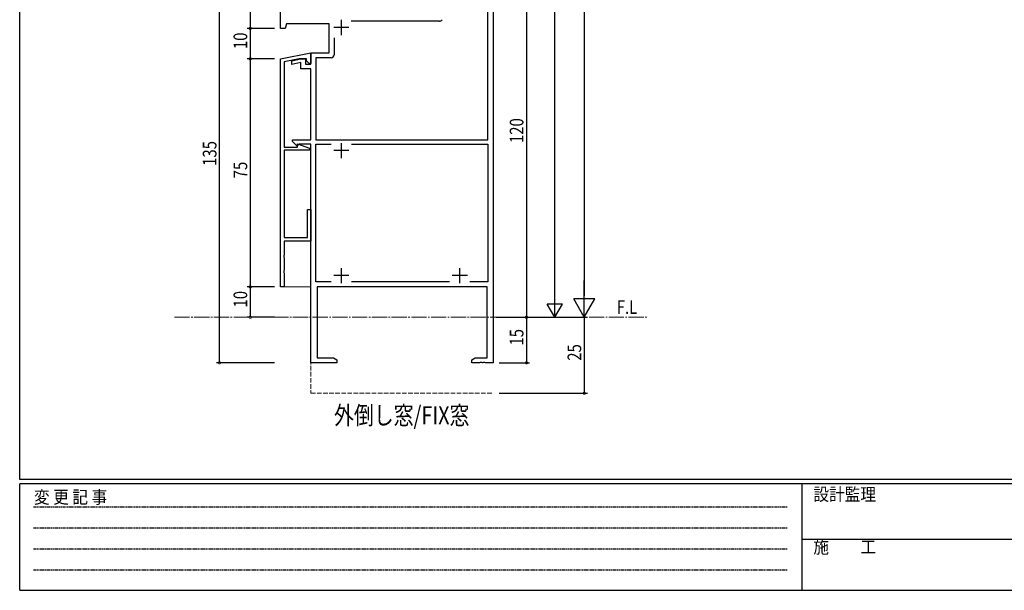
# Model space of a CAD drawing. Extents: x 0 to 793, y 0 to 564.
# Drawn here: x 3 to 327, y 0 to 188 of the extents above; entities that cross this region are included whole.
import ezdxf

# ---------------------------------------------------------------- set-up
doc = ezdxf.new("R2010")
doc.units = 0
for name, pattern in [('HIDDEN', [0.375, 0.25, -0.125]), ('YCENTER_1', [13, 10, -1, 1, -1]), ('YHIDDEN_1', [4, 3, -1])]:
    doc.linetypes.add(name, pattern=pattern)
for name, color, linetype in [('USER1', 3, 'CONTINUOUS'), ('YKK_11', 7, 'CONTINUOUS'), ('YKK_12', 2, 'CONTINUOUS'), ('YKK_D', 6, 'CONTINUOUS'), ('YKK_ZWAK', 7, 'CONTINUOUS')]:
    doc.layers.add(name, color=color, linetype=linetype)
doc.styles.get("Standard").update_dxf_attribs({"font": 'ROMANS.SHX', "bigfont": 'EXTFONT.SHX'})
doc.styles.add('YKK_OSSTYLE1', font='romans.shx', dxfattribs={"width": 0.9, "bigfont": 'EXTFONT.SHX'})

# ---------------------------------------------------------------- blocks, each defined once
blk = doc.blocks.new('A201')
at = {"layer": 'YKK_ZWAK', "color": 254, "linetype": 'Continuous'}
for p, q in [((21, 35), (21, 410)), ((571, 35), (21, 35)), ((544, 34), (21, 34)), ((21, 9), (21, 34)), ((205, 34), (205, 9)), ((21, 9), (544, 9))]:
    blk.add_line(p, q, dxfattribs=at)
at = {"layer": 'YKK_ZWAK', "color": 131, "linetype": 'HIDDEN'}
for p, q in [((24.28, 28.63), (201.57, 28.63)), ((24.28, 23.68), (201.57, 23.68)), ((24.28, 18.74), (201.57, 18.74)), ((24.28, 13.79), (201.57, 13.79))]:
    blk.add_line(p, q, dxfattribs=at)
at = {"layer": 'YKK_ZWAK', "color": 131, "linetype": 'Continuous'}
blk.add_line((205, 21), (297, 21), dxfattribs=at)
at = {"layer": 'YKK_ZWAK', "color": 131, "linetype": 'Continuous', "style": 'YKK_OSSTYLE1', "width": 0.9}
for s, p in [('変 更 記 事', (24.37, 29.39)), ('設計監理', (207.69, 30.05)), ('施\u3000\u3000工', (207.69, 17.68))]:
    blk.add_text(s, height=3, dxfattribs=at).set_placement(p)

msp = doc.modelspace()

# ---------------------------------------------------------------- linework, layer by layer
at = {"layer": 'YKK_11', "color": 7, "linetype": 'Continuous', "lineweight": 30, "ltscale": 0.5}
for p, q in [((158.72, 209.8), (158.72, 74.8)), ((156.92, 148.2), (156.92, 203.17)), ((88.72, 184.8), (88.72, 193.8)), ((90.62, 186.3), (90.22, 184.8)), ((104.72, 186.3), (90.62, 186.3)), ((104.72, 176.8), (104.72, 186.3)), ((111.22, 185.1), (106.22, 185.1)), ((108.72, 182.6), (108.72, 187.6)), ((141.02, 187.17), (111.96, 187.17)), ((90.22, 184.8), (88.72, 184.8)), ((106.35, 181.69), (106.35, 176.17)), ((106.35, 181.69), (106.35, 176.17)), ((88.72, 174.8), (98.72, 176.8)), ((98.72, 176.8), (98.72, 173.3)), ((98.72, 176.8), (104.72, 176.8)), ((98.72, 173), (98.72, 176.8)), ((100.35, 175.17), (100.35, 148.2)), ((105.35, 175.17), (100.35, 175.17)), ((88.72, 99.8), (88.72, 174.8)), ((94.84, 174.8), (89.92, 173.82)), ((89.92, 173.82), (89.92, 145.8)), ((92.42, 174.2), (95.42, 174.8)), ((92.42, 172.98), (92.42, 174.2)), ((95.42, 173.58), (92.42, 172.98)), ((97.22, 174.8), (94.84, 174.8)), ((95.42, 174.8), (96.92, 174.8)), ((95.42, 171.5), (95.42, 173.58)), ((96.92, 174.8), (96.92, 173)), ((96.92, 173), (98.72, 173)), ((97.22, 174.2), (97.22, 174.8)), ((98.12, 173.3), (97.22, 174.2)), ((98.72, 173.3), (98.12, 173.3)), ((98.72, 171.5), (95.42, 171.5)), ((98.72, 148.2), (98.72, 171.5)), ((92.62, 148.2), (98.72, 148.2)), ((92.62, 147.58), (92.62, 148.2)), ((94.01, 146.19), (92.62, 147.58)), ((94.52, 146.4), (94.01, 146.19)), ((94.32, 146.83), (98.22, 145.41)), ((94.32, 145.8), (94.32, 146.83)), ((94.82, 146.7), (94.52, 146.4)), ((98.72, 146.7), (94.82, 146.7)), ((98.72, 74.8), (98.72, 146.7)), ((100.35, 148.2), (156.92, 148.2)), ((100.35, 146.7), (105.38, 146.7)), ((100.35, 101.43), (100.35, 146.7)), ((108.72, 142.1), (108.72, 147.1)), ((112.05, 146.7), (156.92, 146.7)), ((112.05, 146.7), (156.92, 146.7)), ((156.92, 146.7), (156.92, 101.43)), ((89.92, 145.8), (94.32, 145.8)), ((89.92, 144.8), (89.92, 116)), ((98.22, 144.8), (89.92, 144.8)), ((98.22, 145.41), (98.22, 144.8)), ((111.22, 144.6), (106.22, 144.6)), ((97.52, 125.3), (98.72, 125.3)), ((97.52, 116), (97.52, 125.3)), ((98.72, 125.3), (98.72, 114.8)), ((89.92, 116), (97.52, 116)), ((89.92, 114.8), (89.92, 110.26)), ((98.72, 114.8), (89.92, 114.8)), ((89.92, 110.26), (89.8, 110.08)), ((89.8, 110.08), (89.8, 109.53)), ((89.8, 109.53), (89.92, 109.34)), ((89.92, 109.34), (89.92, 105.26)), ((89.92, 105.26), (89.8, 105.08)), ((89.8, 105.08), (89.8, 104.53)), ((89.8, 104.53), (89.92, 104.34)), ((89.92, 104.34), (89.92, 99.8)), ((108.72, 101), (108.72, 106)), ((147.72, 101), (147.72, 106)), ((105.37, 101.43), (100.35, 101.43)), ((105.37, 101.43), (100.35, 101.43)), ((111.22, 103.5), (106.22, 103.5)), ((144.37, 101.43), (112.07, 101.43)), ((150.22, 103.5), (145.22, 103.5)), ((156.92, 101.43), (151.07, 101.43)), ((89.92, 99.8), (88.72, 99.8)), ((100.72, 99.8), (100.72, 76.43)), ((156.72, 99.8), (100.72, 99.8)), ((156.72, 76.43), (156.72, 99.8)), ((107.22, 74.8), (98.72, 74.8)), ((100.72, 76.43), (106.13, 76.43)), ((106.13, 76.43), (107.22, 75.8)), ((107.22, 75.8), (107.22, 74.8)), ((151.72, 75.8), (152.81, 76.43)), ((151.72, 74.8), (151.72, 75.8)), ((154.26, 74.8), (151.72, 74.8)), ((152.81, 76.43), (156.72, 76.43)), ((154.44, 74.92), (154.26, 74.8)), ((154.99, 74.92), (154.44, 74.92)), ((155.18, 74.8), (154.99, 74.92)), ((155.26, 74.8), (155.18, 74.8)), ((155.44, 74.92), (155.26, 74.8)), ((155.99, 74.92), (155.44, 74.92)), ((156.18, 74.8), (155.99, 74.92)), ((158.72, 74.8), (156.18, 74.8))]:
    msp.add_line(p, q, dxfattribs=at)
for centre, end in [((141.02, 188.17), 330), ((105.35, 176.17), 360)]:
    msp.add_arc(centre, 1, 270, end, dxfattribs=at)
at = {"layer": 'YKK_12', "color": 2, "linetype": 'Continuous', "lineweight": 13, "ltscale": 0.5}
for p, q in [((158.72, 531.13), (158.72, 89.8)), ((88.72, 99.8), (98.72, 99.8)), ((98.72, 99.8), (98.72, 89.8))]:
    msp.add_line(p, q, dxfattribs=at)
at = {"layer": 'YKK_12', "color": 2, "linetype": 'YCENTER_1', "lineweight": 13, "ltscale": 0.5}
msp.add_line((53.77, 89.8), (209.49, 89.8), dxfattribs=at)
at = {"layer": 'YKK_12', "color": 2, "linetype": 'YHIDDEN_1', "lineweight": 13, "ltscale": 0.5}
for p, q in [((98.72, 89.8), (98.72, 64.8)), ((98.72, 64.8), (158.72, 64.8))]:
    msp.add_line(p, q, dxfattribs=at)
at = {"layer": 'YKK_D', "color": 6, "linetype": 'Continuous', "ltscale": 0.5}
for p, q in [((188.72, 459.13), (188.72, 96.8)), ((179.02, 94.8), (179.02, 317)), ((68.6, 74.8), (68.6, 209.8)), ((78.72, 209.8), (78.72, 184.8)), ((169.68, 209.8), (169.68, 89.8)), ((86.72, 184.8), (77.72, 184.8)), ((86.72, 184.8), (77.72, 184.8)), ((78.72, 184.8), (78.72, 174.8)), ((86.72, 174.8), (77.72, 174.8)), ((86.72, 174.8), (77.72, 174.8)), ((78.72, 174.8), (78.72, 99.8)), ((86.72, 99.8), (77.72, 99.8)), ((86.72, 99.8), (77.72, 99.8)), ((78.72, 99.8), (78.72, 89.8)), ((86.72, 89.8), (77.72, 89.8)), ((159.72, 89.8), (189.72, 89.8)), ((159.72, 89.8), (180.02, 89.8)), ((160.72, 89.81), (170.68, 89.81)), ((160.72, 89.8), (189.72, 89.8)), ((160.72, 89.8), (170.68, 89.8)), ((169.68, 89.81), (169.68, 74.8)), ((188.72, 89.8), (188.72, 64.8)), ((86.72, 74.8), (67.6, 74.8)), ((160.72, 74.8), (170.68, 74.8)), ((160.72, 64.8), (189.72, 64.8))]:
    msp.add_line(p, q, dxfattribs=at)
at = {"layer": 'YKK_D', "color": 6, "lineweight": -2, "ltscale": 0.5}
for p, q in [((188.72, 89.8), (188.72, 101.93)), ((179.02, 89.8), (179.02, 98.46)), ((181.52, 94.13), (176.52, 94.13)), ((179.02, 89.8), (176.52, 94.13)), ((179.02, 89.8), (181.52, 94.13)), ((192.22, 95.86), (185.22, 95.86)), ((188.72, 89.8), (185.22, 95.86)), ((188.72, 89.8), (192.22, 95.86))]:
    msp.add_line(p, q, dxfattribs=at)
at = {"layer": 'YKK_D', "color": 6, "linetype": 'ByBlock', "ltscale": 0.5, "const_width": 0.85}
for points in [[(78.72, 184.7, 1), (78.72, 184.91, 1)], [(78.72, 184.91, 1), (78.72, 184.7, 1)], [(78.72, 174.7, 1), (78.72, 174.91, 1)], [(78.72, 174.91, 1), (78.72, 174.7, 1)], [(78.72, 99.7, 1), (78.72, 99.91, 1)], [(78.72, 99.91, 1), (78.72, 99.7, 1)], [(78.72, 89.91, 1), (78.72, 89.7, 1)], [(169.68, 89.7, 1), (169.68, 89.91, 1)], [(169.68, 89.91, 1), (169.68, 89.7, 1)], [(68.6, 74.91, 1), (68.6, 74.7, 1)], [(169.68, 74.91, 1), (169.68, 74.7, 1)], [(188.72, 64.91, 1), (188.72, 64.7, 1)]]:
    msp.add_lwpolyline(points, format="xyb", close=True, dxfattribs=at)

# ---------------------------------------------------------------- block references
at = {"layer": 'YKK_ZWAK', "xscale": 1.4, "yscale": 1.4, "zscale": 1.4}
msp.add_blockref('A201', (-26.6, -12.6), dxfattribs=at)

# ---------------------------------------------------------------- texts
at = {"layer": 'USER1', "color": 3, "linetype": 'YCENTER_1', "lineweight": 13, "ltscale": 0.5, "width": 0.8}
msp.add_text('F.L', height=4.5, dxfattribs=at).set_placement((199.41, 90.91))
at = {"layer": 'USER1', "color": 3, "linetype": 'Continuous', "lineweight": 13, "width": 0.8}
msp.add_text('外倒し窓/FIX窓', height=6, dxfattribs=at).set_placement((106.31, 54.55))
at = {"layer": 'YKK_D', "color": 6, "ltscale": 0.5, "width": 0.8}
for s, p in [('10', (77.72, 178)), ('120', (168.68, 147.1)), ('135', (67.6, 139.6)), ('75', (77.72, 135.5)), ('10', (77.72, 93)), ('15', (168.68, 80.5)), ('25', (187.72, 75.5))]:
    msp.add_text(s, height=4.5, rotation=90, dxfattribs=at).set_placement(p)

doc.saveas('drawing.dxf')
